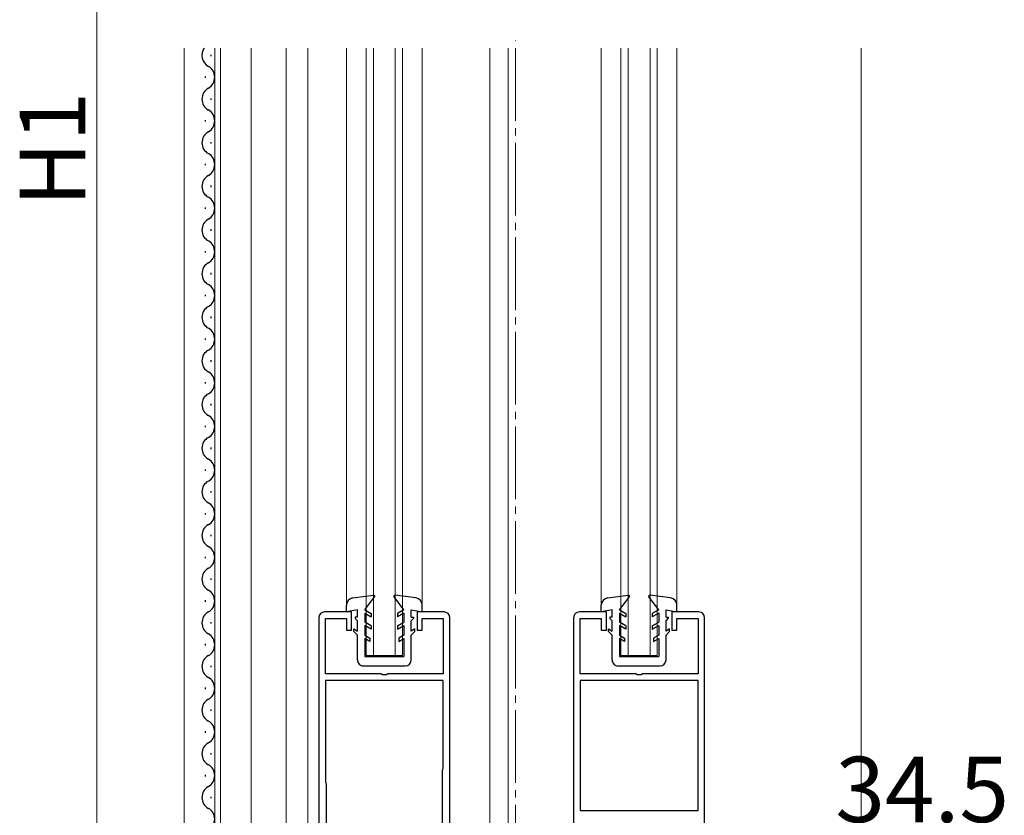
# Model space of a CAD drawing. Extents: x 0 to 1980, y 0 to 3204.
# Drawn here: x 290 to 426, y 2159 to 2268 of the extents above; entities that cross this region are included whole.
import ezdxf

# ---------------------------------------------------------------- set-up
doc = ezdxf.new("R2010")
doc.units = 0
doc.linetypes.add('YCENTER_1', pattern=[13, 10, -1, 1, -1])
for name, color, linetype, lineweight in [('YKK_11', 7, 'CONTINUOUS', 30), ('YKK_12', 2, 'CONTINUOUS', 13), ('YKK_13', 4, 'CONTINUOUS', 30), ('YKK_D', 6, 'CONTINUOUS', 13)]:
    doc.layers.add(name, color=color, linetype=linetype, lineweight=lineweight)
doc.styles.get("Standard").update_dxf_attribs({"font": 'txt', "bigfont": 'BIGFONT'})

msp = doc.modelspace()

# ---------------------------------------------------------------- linework, layer by layer
at = {"layer": 'YKK_11', "linetype": 'ByBlock', "lineweight": -2, "ltscale": 0.5}
for p, q in [((331.42, 2186.09), (331.42, 2077.89)), ((335.92, 2186.89), (332.22, 2186.89)), ((335.92, 2184.39), (335.92, 2186.89)), ((348.62, 2186.89), (344.92, 2186.89)), ((344.92, 2186.89), (344.92, 2184.39)), ((349.42, 2084.89), (349.42, 2186.09)), ((366.42, 2186.09), (366.42, 2095.89)), ((370.92, 2186.89), (367.22, 2186.89)), ((370.92, 2184.39), (370.92, 2186.89)), ((383.62, 2186.89), (379.92, 2186.89)), ((379.92, 2186.89), (379.92, 2184.39)), ((384.42, 2102.89), (384.42, 2186.09)), ((332.32, 2178.39), (332.32, 2185.99)), ((332.32, 2185.99), (335.22, 2185.99)), ((335.22, 2185.99), (335.22, 2184.39)), ((345.62, 2184.39), (345.62, 2185.99)), ((345.62, 2185.99), (348.52, 2185.99)), ((348.52, 2185.99), (348.52, 2178.39)), ((367.32, 2178.39), (367.32, 2185.99)), ((367.32, 2185.99), (370.22, 2185.99)), ((370.22, 2185.99), (370.22, 2184.39)), ((380.62, 2184.39), (380.62, 2185.99)), ((380.62, 2185.99), (383.52, 2185.99)), ((383.52, 2185.99), (383.52, 2178.39)), ((335.22, 2184.39), (335.92, 2184.39)), ((344.92, 2184.39), (345.62, 2184.39)), ((370.22, 2184.39), (370.92, 2184.39)), ((379.92, 2184.39), (380.62, 2184.39)), ((339.96, 2178.39), (332.32, 2178.39)), ((340.15, 2178.27), (339.96, 2178.39)), ((340.7, 2178.27), (340.15, 2178.27)), ((340.88, 2178.39), (340.7, 2178.27)), ((348.52, 2178.39), (340.88, 2178.39)), ((374.96, 2178.39), (367.32, 2178.39)), ((375.15, 2178.27), (374.96, 2178.39)), ((375.7, 2178.27), (375.15, 2178.27)), ((375.88, 2178.39), (375.7, 2178.27)), ((383.52, 2178.39), (375.88, 2178.39)), ((348.52, 2177.49), (332.32, 2177.49)), ((332.32, 2177.49), (332.32, 2163.55)), ((348.52, 2165.42), (348.52, 2177.49)), ((367.32, 2177.49), (367.32, 2159.59)), ((367.32, 2177.49), (367.32, 2159.59)), ((383.52, 2177.49), (367.32, 2177.49)), ((383.52, 2159.59), (383.52, 2177.49)), ((348.42, 2165.09), (348.47, 2165.25)), ((348.42, 2144.89), (348.42, 2165.09)), ((348.42, 2144.89), (348.42, 2165.09)), ((348.47, 2165.25), (348.52, 2165.42)), ((332.32, 2163.55), (332.37, 2163.39)), ((332.37, 2163.39), (332.42, 2163.22)), ((332.42, 2163.22), (332.42, 2146.89)), ((367.32, 2159.59), (383.52, 2159.59))]:
    msp.add_line(p, q, dxfattribs=at)
for centre, start, end in [((332.22, 2186.09), 90, 180), ((348.62, 2186.09), 0, 90), ((367.22, 2186.09), 90, 180), ((383.62, 2186.09), 0, 90)]:
    msp.add_arc(centre, 0.8, start, end, dxfattribs=at)
at = {"layer": 'YKK_12', "linetype": 'YCENTER_1'}
msp.add_line((358.42, 1916.39), (358.42, 2265.45), dxfattribs=at)
at = {"layer": 'YKK_12', "ltscale": 2}
for p, q in [((312.92, 2264.39), (312.92, 2076.39)), ((317.12, 2121.39), (317.12, 2264.39)), ((317.92, 2121.39), (317.92, 2264.39)), ((322.12, 2121.39), (322.12, 2264.39)), ((326.92, 2076.39), (326.92, 2264.39)), ((329.92, 2264.39), (329.92, 2076.89)), ((335.22, 2264.39), (335.22, 2187.82)), ((337.92, 2180.89), (337.92, 2264.39)), ((338.92, 2180.89), (338.92, 2264.39)), ((341.92, 2180.89), (341.92, 2264.39)), ((342.92, 2180.89), (342.92, 2264.39)), ((345.62, 2264.39), (345.62, 2187.82)), ((354.92, 2264.39), (354.92, 2084.89)), ((357.42, 2264.39), (357.42, 2094.89)), ((370.22, 2264.39), (370.22, 2187.78)), ((372.92, 2180.89), (372.92, 2264.39)), ((373.92, 2180.89), (373.92, 2264.39)), ((376.92, 2180.89), (376.92, 2264.39)), ((377.92, 2180.89), (377.92, 2264.39)), ((380.62, 2264.39), (380.62, 2187.78)), ((405.92, 2264.39), (405.92, 2157.89)), ((337.92, 2180.89), (342.92, 2180.89)), ((372.92, 2180.89), (377.92, 2180.89))]:
    msp.add_line(p, q, dxfattribs=at)
at = {"layer": 'YKK_13', "ltscale": 0.5}
for p, q in [((316.62, 2263.29), (316.62, 2263.49)), ((315.86, 2260.29), (315.86, 2260.49)), ((316.62, 2257.29), (316.62, 2257.49)), ((315.86, 2254.29), (315.86, 2254.49)), ((316.62, 2251.29), (316.62, 2251.49)), ((315.86, 2248.29), (315.86, 2248.49)), ((316.62, 2245.29), (316.62, 2245.49)), ((315.86, 2242.29), (315.86, 2242.49)), ((316.62, 2239.29), (316.62, 2239.49)), ((315.86, 2236.29), (315.86, 2236.49)), ((316.62, 2233.29), (316.62, 2233.49)), ((315.86, 2230.29), (315.86, 2230.49)), ((316.62, 2227.29), (316.62, 2227.49)), ((315.86, 2224.29), (315.86, 2224.49)), ((316.62, 2221.29), (316.62, 2221.49)), ((315.86, 2218.29), (315.86, 2218.49)), ((316.62, 2215.29), (316.62, 2215.49)), ((315.86, 2212.29), (315.86, 2212.49)), ((316.62, 2209.29), (316.62, 2209.49)), ((315.86, 2206.29), (315.86, 2206.49)), ((316.62, 2203.29), (316.62, 2203.49)), ((315.86, 2200.29), (315.86, 2200.49)), ((316.62, 2197.29), (316.62, 2197.49)), ((315.86, 2194.29), (315.86, 2194.49)), ((316.62, 2191.29), (316.62, 2191.49)), ((336.09, 2188.81), (338.95, 2189.19)), ((337.72, 2187.19), (339.09, 2188.95)), ((343.12, 2187.19), (341.75, 2188.95)), ((344.75, 2188.81), (341.89, 2189.19)), ((371.09, 2188.81), (373.95, 2189.19)), ((372.72, 2187.19), (374.09, 2188.95)), ((378.12, 2187.19), (376.75, 2188.95)), ((379.75, 2188.81), (376.89, 2189.19)), ((315.86, 2188.29), (315.86, 2188.49)), ((335.22, 2186.89), (335.22, 2187.82)), ((345.62, 2186.89), (345.62, 2187.82)), ((370.22, 2186.89), (370.22, 2187.82)), ((380.62, 2186.89), (380.62, 2187.82)), ((336.72, 2187.19), (335.22, 2186.89)), ((336.72, 2186.19), (336.42, 2186.19)), ((336.42, 2186.19), (336.42, 2185.99)), ((336.72, 2186.19), (336.72, 2187.19)), ((337.72, 2187.19), (338.62, 2186.67)), ((337.72, 2186.73), (337.72, 2185.49)), ((337.72, 2186.73), (338.62, 2186.21)), ((338.62, 2186.67), (338.62, 2186.21)), ((343.12, 2187.19), (342.22, 2186.67)), ((343.12, 2186.73), (342.22, 2186.21)), ((342.22, 2186.67), (342.22, 2186.21)), ((343.12, 2186.73), (343.12, 2185.49)), ((344.12, 2187.19), (345.62, 2186.89)), ((344.12, 2186.19), (344.12, 2187.19)), ((344.12, 2186.19), (344.42, 2186.19)), ((344.42, 2186.19), (344.42, 2185.99)), ((371.72, 2187.19), (370.22, 2186.89)), ((371.72, 2186.19), (371.42, 2186.19)), ((371.42, 2186.19), (371.42, 2185.99)), ((371.72, 2186.19), (371.72, 2187.19)), ((372.72, 2187.19), (373.62, 2186.67)), ((372.72, 2186.73), (372.72, 2185.49)), ((372.72, 2186.73), (373.62, 2186.21)), ((373.62, 2186.67), (373.62, 2186.21)), ((378.12, 2187.19), (377.22, 2186.67)), ((378.12, 2186.73), (377.22, 2186.21)), ((377.22, 2186.67), (377.22, 2186.21)), ((378.12, 2186.73), (378.12, 2185.49)), ((379.12, 2187.19), (380.62, 2186.89)), ((379.12, 2186.19), (379.12, 2187.19)), ((379.12, 2186.19), (379.42, 2186.19)), ((379.42, 2186.19), (379.42, 2185.99)), ((316.62, 2185.29), (316.62, 2185.49)), ((336.72, 2185.69), (336.42, 2185.99)), ((336.72, 2184.27), (336.72, 2185.69)), ((338.62, 2184.97), (337.72, 2185.49)), ((338.62, 2184.51), (337.72, 2185.03)), ((337.72, 2185.03), (337.72, 2183.69)), ((338.62, 2184.97), (338.62, 2184.51)), ((342.22, 2184.97), (343.12, 2185.49)), ((342.22, 2184.51), (343.12, 2185.03)), ((342.22, 2184.97), (342.22, 2184.51)), ((343.12, 2185.03), (343.12, 2183.69)), ((344.12, 2185.69), (344.42, 2185.99)), ((344.12, 2184.27), (344.12, 2185.69)), ((371.72, 2185.69), (371.42, 2185.99)), ((371.72, 2184.27), (371.72, 2185.69)), ((373.62, 2184.97), (372.72, 2185.49)), ((373.62, 2184.51), (372.72, 2185.03)), ((372.72, 2185.03), (372.72, 2183.69)), ((373.62, 2184.97), (373.62, 2184.51)), ((377.22, 2184.97), (378.12, 2185.49)), ((377.22, 2184.51), (378.12, 2185.03)), ((377.22, 2184.97), (377.22, 2184.51)), ((378.12, 2185.03), (378.12, 2183.69)), ((379.12, 2185.69), (379.42, 2185.99)), ((379.12, 2184.27), (379.12, 2185.69)), ((336.22, 2184.56), (336.72, 2184.27)), ((336.22, 2184.19), (336.22, 2184.56)), ((336.72, 2183.69), (336.22, 2184.19)), ((336.72, 2180.29), (336.72, 2183.69)), ((337.72, 2183.69), (338.42, 2183.29)), ((343.12, 2183.69), (342.42, 2183.29)), ((344.62, 2184.56), (344.12, 2184.27)), ((344.12, 2183.69), (344.62, 2184.19)), ((344.12, 2180.29), (344.12, 2183.69)), ((344.62, 2184.19), (344.62, 2184.56)), ((371.22, 2184.56), (371.72, 2184.27)), ((371.22, 2184.19), (371.22, 2184.56)), ((371.72, 2183.69), (371.22, 2184.19)), ((371.72, 2180.29), (371.72, 2183.69)), ((372.72, 2183.69), (373.42, 2183.29)), ((378.12, 2183.69), (377.42, 2183.29)), ((379.62, 2184.56), (379.12, 2184.27)), ((379.12, 2183.69), (379.62, 2184.19)), ((379.12, 2180.29), (379.12, 2183.69)), ((379.62, 2184.19), (379.62, 2184.56)), ((315.86, 2182.29), (315.86, 2182.49)), ((338.42, 2182.83), (337.72, 2183.23)), ((337.72, 2183.23), (337.72, 2180.79)), ((338.42, 2183.29), (338.42, 2182.83)), ((342.42, 2183.29), (342.42, 2182.83)), ((342.42, 2182.83), (343.12, 2183.23)), ((343.12, 2183.23), (343.12, 2180.79)), ((373.42, 2182.83), (372.72, 2183.23)), ((372.72, 2183.23), (372.72, 2180.79)), ((373.42, 2183.29), (373.42, 2182.83)), ((377.42, 2183.29), (377.42, 2182.83)), ((377.42, 2182.83), (378.12, 2183.23)), ((378.12, 2183.23), (378.12, 2180.79)), ((337.72, 2180.79), (343.12, 2180.79)), ((372.72, 2180.79), (378.12, 2180.79)), ((316.62, 2179.29), (316.62, 2179.49)), ((337.52, 2179.49), (343.32, 2179.49)), ((372.52, 2179.49), (378.32, 2179.49)), ((315.86, 2176.29), (315.86, 2176.49)), ((316.62, 2173.29), (316.62, 2173.49)), ((315.86, 2170.29), (315.86, 2170.49)), ((316.62, 2167.29), (316.62, 2167.49)), ((315.86, 2164.29), (315.86, 2164.49)), ((316.62, 2161.29), (316.62, 2161.49))]:
    msp.add_line(p, q, dxfattribs=at)
for centre, radius, start, end in [((317.08, 2263.39), 1.72, 144.356, 240.8092), ((315.4, 2260.39), 1.72, 299.1992, 60.8005), ((317.08, 2257.39), 1.72, 119.1905, 240.8092), ((315.4, 2254.39), 1.72, 299.1992, 60.8005), ((317.08, 2251.39), 1.72, 119.1905, 240.8092), ((315.4, 2248.39), 1.72, 299.1992, 60.8005), ((317.08, 2245.39), 1.72, 119.1905, 240.8092), ((315.4, 2242.39), 1.72, 299.1992, 60.8005), ((317.08, 2239.39), 1.72, 119.1905, 240.8092), ((315.4, 2236.39), 1.72, 299.1992, 60.8005), ((317.08, 2233.39), 1.72, 119.1905, 240.8092), ((315.4, 2230.39), 1.72, 299.1992, 60.8005), ((317.08, 2227.39), 1.72, 119.1905, 240.8092), ((315.4, 2224.39), 1.72, 299.1992, 60.8005), ((317.08, 2221.39), 1.72, 119.1905, 240.8092), ((315.4, 2218.39), 1.72, 299.1992, 60.8005), ((317.08, 2215.39), 1.72, 119.1905, 240.8092), ((315.4, 2212.39), 1.72, 299.1992, 60.8005), ((317.08, 2209.39), 1.72, 119.1905, 240.8092), ((315.4, 2206.39), 1.72, 299.1992, 60.8005), ((317.08, 2203.39), 1.72, 119.1905, 240.8092), ((315.4, 2200.39), 1.72, 299.1992, 60.8005), ((317.08, 2197.39), 1.72, 119.1905, 240.8092), ((315.4, 2194.39), 1.72, 299.1992, 60.8005), ((317.08, 2191.39), 1.72, 119.1905, 240.8092), ((315.4, 2188.39), 1.72, 299.1992, 60.8005), ((336.22, 2187.82), 1, 97.6032, 180.0002), ((338.97, 2189.04), 0.15, 322.0947, 96.5425), ((341.87, 2189.04), 0.15, 83.4562, 217.904), ((344.62, 2187.82), 1, 359.9985, 82.3955), ((371.22, 2187.82), 1, 97.6032, 180.0002), ((373.97, 2189.04), 0.15, 322.0947, 96.5425), ((376.87, 2189.04), 0.15, 83.4562, 217.904), ((379.62, 2187.82), 1, 359.9985, 82.3955), ((317.08, 2185.39), 1.72, 119.1905, 240.8092), ((315.4, 2182.39), 1.72, 299.1992, 60.8005), ((317.08, 2179.39), 1.72, 119.1905, 240.8092), ((337.52, 2180.29), 0.8, 179.9994, 270.0587), ((343.32, 2180.29), 0.8, 270.0587, 359.9994), ((372.52, 2180.29), 0.8, 179.9994, 270.0587), ((378.32, 2180.29), 0.8, 270.0587, 359.9994), ((315.4, 2176.39), 1.72, 299.1992, 60.8005), ((317.08, 2173.39), 1.72, 119.1905, 240.8092), ((315.4, 2170.39), 1.72, 299.1992, 60.8005), ((317.08, 2167.39), 1.72, 119.1905, 240.8092), ((315.4, 2164.39), 1.72, 299.1992, 60.8005), ((317.08, 2161.39), 1.72, 119.1905, 240.8092), ((315.4, 2158.39), 1.72, 299.1992, 60.8005)]:
    msp.add_arc(centre, radius, start, end, dxfattribs=at)
at = {"layer": 'YKK_D'}
msp.add_line((300.92, 2066.89), (300.92, 2428.89), dxfattribs=at)

# ---------------------------------------------------------------- texts
msp.add_text('H1', height=9, rotation=90, dxfattribs=at).set_placement((299.32, 2242.61))
msp.add_text('34.5', height=9, dxfattribs=at).set_placement((402.39, 2157.99))

doc.saveas('drawing.dxf')
